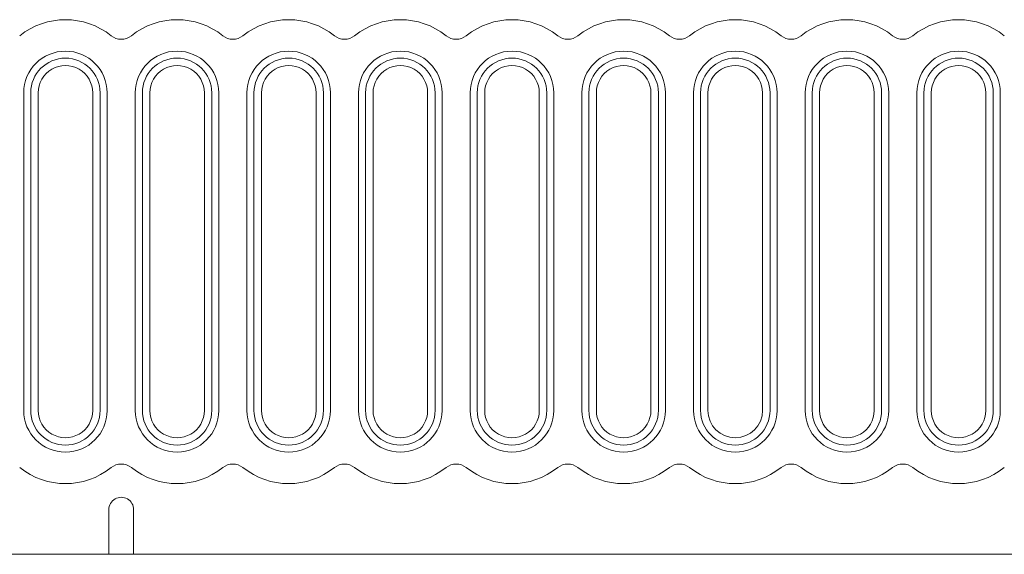
# Model space of a CAD drawing. Extents: x -1 to 406, y 0 to 160.
# Drawn here: x 311 to 350, y 68 to 89 of the extents above; entities that cross this region are included whole.
import ezdxf

# ---------------------------------------------------------------- set-up
doc = ezdxf.new("R2010")
doc.units = 0
doc.layers.add('schrack-others', color=2, linetype='Continuous', lineweight=13)
doc.layers.add('schrack-symbol', color=7, linetype='Continuous')
doc.layers.add('schrack-terminal', color=7, linetype='Continuous')
doc.styles.add('styl', font='simplex_.ttf')

# ---------------------------------------------------------------- blocks, each defined once
blk = doc.blocks.new('c_si114050--_v')
at = {"layer": 'schrack-others', "ltscale": 0.32}
for p, q in [((310.917381, 73.600006), (310.917381, 86.399993)), ((311.200004, 73.600006), (311.200004, 86.399993)), ((311.499992, 73.600006), (311.499992, 86.399993)), ((313.700004, 73.600006), (313.700004, 86.399993)), ((313.999992, 86.399993), (313.999992, 73.600006)), ((314.282615, 86.399993), (314.282615, 73.600006)), ((315.417381, 73.600006), (315.417381, 86.399993)), ((315.700004, 73.600006), (315.700004, 86.399993)), ((315.999992, 73.600006), (315.999992, 86.399993)), ((318.200004, 73.600006), (318.200004, 86.399993)), ((318.499992, 86.399993), (318.499992, 73.600006)), ((318.782615, 86.399993), (318.782615, 73.600006)), ((319.917381, 73.600006), (319.917381, 86.399993)), ((320.200004, 73.600006), (320.200004, 86.399993)), ((320.499992, 73.600006), (320.499992, 86.399993)), ((322.700004, 73.600006), (322.700004, 86.399993)), ((322.999992, 86.399993), (322.999992, 73.600006)), ((323.282615, 86.399993), (323.282615, 73.600006)), ((324.417381, 73.600006), (324.417381, 86.399993)), ((324.700004, 73.600006), (324.700004, 86.399993)), ((324.999992, 73.600006), (324.999992, 86.399993)), ((327.200004, 73.600006), (327.200004, 86.399993)), ((327.499992, 86.399993), (327.499992, 73.600006)), ((327.782615, 86.399993), (327.782615, 73.600006)), ((328.917381, 73.600006), (328.917381, 86.399993)), ((329.200004, 73.600006), (329.200004, 86.399993)), ((329.499992, 73.600006), (329.499992, 86.399993)), ((331.700004, 73.600006), (331.700004, 86.399993)), ((331.999992, 86.399993), (331.999992, 73.600006)), ((332.282615, 86.399993), (332.282615, 73.600006)), ((333.417381, 73.600006), (333.417381, 86.399993)), ((333.700004, 73.600006), (333.700004, 86.399993)), ((333.999992, 73.600006), (333.999992, 86.399993)), ((336.200004, 73.600006), (336.200004, 86.399993)), ((336.499992, 86.399993), (336.499992, 73.600006)), ((336.782615, 86.399993), (336.782615, 73.600006)), ((337.917381, 73.600006), (337.917381, 86.399993)), ((338.200004, 73.600006), (338.200004, 86.399993)), ((338.499992, 73.600006), (338.499992, 86.399993)), ((340.700004, 73.600006), (340.700004, 86.399993)), ((340.999992, 86.399993), (340.999992, 73.600006)), ((341.282615, 86.399993), (341.282615, 73.600006)), ((342.417381, 73.600006), (342.417381, 86.399993)), ((342.700004, 73.600006), (342.700004, 86.399993)), ((342.999992, 73.600006), (342.999992, 86.399993)), ((345.200004, 73.600006), (345.200004, 86.399993)), ((345.499992, 86.399993), (345.499992, 73.600006)), ((345.782615, 86.399993), (345.782615, 73.600006)), ((346.917381, 73.600006), (346.917381, 86.399993)), ((347.200004, 73.600006), (347.200004, 86.399993)), ((347.499992, 73.600006), (347.499992, 86.399993)), ((349.700004, 73.600006), (349.700004, 86.399993)), ((349.999992, 86.399993), (349.999992, 73.600006)), ((350.282615, 86.399993), (350.282615, 73.600006))]:
    blk.add_line(p, q, dxfattribs=at)
at = {"layer": 'schrack-others', "ltscale": 0.044995}
for p, q in [((314.349998, 69.599823), (314.349998, 67.800003)), ((315.349998, 69.599823), (315.349998, 67.800003))]:
    blk.add_line(p, q, dxfattribs=at)
at = {"layer": 'schrack-others', "ltscale": 0.311765}
blk.add_line((301.879417, 67.800003), (314.349998, 67.800003), dxfattribs=at)
at = {"layer": 'schrack-others', "ltscale": 0.0125}
for p, q in [((314.849998, 67.800003), (314.349998, 67.800003)), ((315.349998, 67.800003), (314.849998, 67.800003))]:
    blk.add_line(p, q, dxfattribs=at)
at = {"layer": 'schrack-others'}
blk.add_line((315.349998, 67.800003), (359.349998, 67.800003), dxfattribs=at)
for centre, radius, start, end in [((312.599998, 86.399993), 2.95, 51.318005, 128.681993), ((317.099998, 86.399993), 2.95, 51.318005, 128.681993), ((321.599998, 86.399993), 2.95, 51.318005, 128.681993), ((326.099998, 86.399993), 2.95, 51.318005, 128.681993), ((330.599998, 86.399993), 2.95, 51.318005, 128.681993), ((335.099998, 86.399993), 2.95, 51.318005, 128.681993), ((339.599998, 86.399993), 2.95, 51.318005, 128.681993), ((344.099998, 86.399993), 2.95, 51.318005, 128.681993), ((348.599998, 86.399993), 2.95, 51.318005, 128.681993), ((314.849998, 89.21025), 0.65, 231.31843, 308.681575), ((319.349998, 89.21025), 0.65, 231.31843, 308.681575), ((323.849998, 89.21025), 0.65, 231.31843, 308.681575), ((328.349998, 89.21025), 0.65, 231.31843, 308.681575), ((332.849998, 89.21025), 0.65, 231.31843, 308.681575), ((337.349998, 89.21025), 0.65, 231.31843, 308.681575), ((341.849998, 89.21025), 0.65, 231.31843, 308.681575), ((346.349998, 89.21025), 0.65, 231.31843, 308.681575), ((312.599998, 86.399993), 1.682609, 0, 179.999991), ((312.599998, 86.399993), 1.4, 0, 179.999991), ((317.099998, 86.399993), 1.682609, 0, 179.999991), ((317.099998, 86.399993), 1.4, 0, 179.999991), ((321.599998, 86.399993), 1.682609, 0, 179.999991), ((321.599998, 86.399993), 1.4, 0, 179.999991), ((326.099998, 86.399993), 1.682609, 0, 179.999991), ((326.099998, 86.399993), 1.4, 0, 179.999991), ((330.599998, 86.399993), 1.682609, 0, 179.999991), ((330.599998, 86.399993), 1.4, 0, 179.999991), ((335.099998, 86.399993), 1.682609, 0, 179.999991), ((335.099998, 86.399993), 1.4, 0, 179.999991), ((339.599998, 86.399993), 1.682609, 0, 179.999991), ((339.599998, 86.399993), 1.4, 0, 179.999991), ((344.099998, 86.399993), 1.682609, 0, 179.999991), ((344.099998, 86.399993), 1.4, 0, 179.999991), ((348.599998, 86.399993), 1.682609, 0, 179.999991), ((348.599998, 86.399993), 1.4, 0, 179.999991), ((312.599998, 86.399993), 1.1, 0, 180.000005), ((317.099998, 86.399993), 1.1, 0, 180.000005), ((321.599998, 86.399993), 1.1, 0, 180.000005), ((326.099998, 86.399993), 1.1, 0, 180.000005), ((330.599998, 86.399993), 1.1, 0, 180.000005), ((335.099998, 86.399993), 1.1, 0, 180.000005), ((339.599998, 86.399993), 1.1, 0, 180.000005), ((344.099998, 86.399993), 1.1, 0, 180.000005), ((348.599998, 86.399993), 1.1, 0, 180.000005), ((312.599998, 73.600006), 1.682609, 180.000005, 359.999985), ((312.599998, 73.600006), 1.4, 180.000005, 359.999985), ((312.599998, 73.600006), 1.1, 179.999995, 0), ((317.099998, 73.600006), 1.682609, 180.000005, 359.999985), ((317.099998, 73.600006), 1.4, 179.999995, 359.999985), ((317.099998, 73.600006), 1.1, 179.999995, 0), ((321.599998, 73.600006), 1.682609, 179.999995, 359.999985), ((321.599998, 73.600006), 1.4, 179.999995, 359.999985), ((321.599998, 73.600006), 1.1, 179.999995, 0), ((326.099998, 73.600006), 1.682609, 180.000005, 359.999985), ((326.099998, 73.600006), 1.4, 180.000005, 359.999985), ((326.099998, 73.600006), 1.1, 179.999995, 0), ((330.599998, 73.600006), 1.682609, 180.000005, 359.999985), ((330.599998, 73.600006), 1.4, 180.000005, 359.999985), ((330.599998, 73.600006), 1.1, 179.999995, 0), ((335.099998, 73.600006), 1.682609, 180.000005, 359.999985), ((335.099998, 73.600006), 1.4, 180.000005, 359.999985), ((335.099998, 73.600006), 1.1, 179.999995, 0), ((339.599998, 73.600006), 1.682609, 180.000005, 359.999985), ((339.599998, 73.600006), 1.4, 180.000005, 359.999985), ((339.599998, 73.600006), 1.1, 180.000005, 0), ((344.099998, 73.600006), 1.682609, 180.000005, 359.999985), ((344.099998, 73.600006), 1.4, 180.000005, 359.999985), ((344.099998, 73.600006), 1.1, 179.999995, 0), ((348.599998, 73.600006), 1.682609, 180.000005, 359.999985), ((348.599998, 73.600006), 1.4, 180.000005, 359.999985), ((348.599998, 73.600006), 1.1, 179.999995, 0), ((314.849998, 70.789749), 0.65, 51.318425, 128.68157), ((319.349998, 70.789749), 0.65, 51.318425, 128.68157), ((323.849998, 70.789749), 0.65, 51.318425, 128.68157), ((328.349998, 70.789749), 0.65, 51.318425, 128.68157), ((332.849998, 70.789749), 0.65, 51.318425, 128.68157), ((337.349998, 70.789749), 0.65, 51.318425, 128.68157), ((341.849998, 70.789749), 0.65, 51.318425, 128.68157), ((346.349998, 70.789749), 0.65, 51.318425, 128.68157), ((312.599998, 73.600006), 2.95, 231.318007, 308.681995), ((317.099998, 73.600006), 2.95, 231.318007, 308.681995), ((321.599998, 73.600006), 2.95, 231.318007, 308.681995), ((326.099998, 73.600006), 2.95, 231.318007, 308.681995), ((330.599998, 73.600006), 2.95, 231.318007, 308.681995), ((335.099998, 73.600006), 2.95, 231.318007, 308.681995), ((339.599998, 73.600006), 2.95, 231.318007, 308.681995), ((344.099998, 73.600006), 2.95, 231.318007, 308.681995), ((348.599998, 73.600006), 2.95, 231.318007, 308.681995), ((314.849998, 69.599823), 0.5, 0, 180.000005)]:
    blk.add_arc(centre, radius, start, end, dxfattribs=at)
at = {"layer": 'schrack-symbol', "style": 'styl'}
blk.add_attdef('SYMBOL', (202.349998, 160), '', height=5, rotation=90, dxfattribs=at)
at = {"layer": 'schrack-terminal', "style": 'styl'}
for tag in ['TERMINAL2', 'TERMINAL']:
    blk.add_attdef(tag, (-0.732292, -8.996501), '', height=1.7, dxfattribs=at)

msp = doc.modelspace()

# ---------------------------------------------------------------- block references
msp.add_blockref('c_si114050--_v', (0, 0))

doc.saveas('drawing.dxf')
